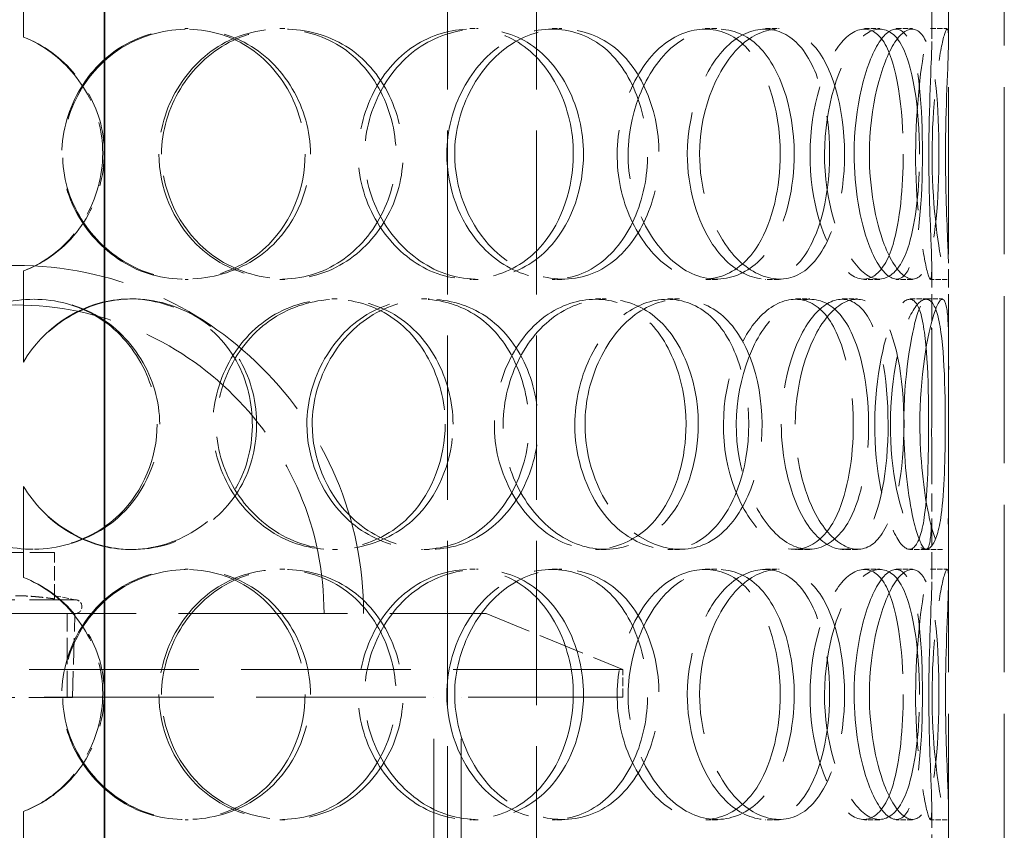
# Model space of a CAD drawing. Units: millimetres. Extents: x 0 to 6726, y 0 to 4158.
# Drawn here: x 2426 to 2603, y 3020 to 3166 of the extents above; entities that cross this region are included whole.
import ezdxf

# ---------------------------------------------------------------- set-up
doc = ezdxf.new("R2010")
doc.units = ezdxf.units.MM
doc.header["$LTSCALE"] = 14
doc.linetypes.add('DASHED', pattern=[0.2068, 0.1655, -0.0413])
doc.layers.add('Hidden (ISO)', color=1, linetype='DASHED', lineweight=18, true_color=0xff0000)
doc.layers.add('Visible (ISO)', color=7, linetype='Continuous', lineweight=35)

msp = doc.modelspace()

# ---------------------------------------------------------------- linework, layer by layer
at = {"layer": 'Hidden (ISO)', "ltscale": 12.725237}
for p, q in [((2502.621, 2711.265), (2502.621, 3411.265)), ((2518.621, 2711.265), (2518.621, 3411.265))]:
    msp.add_line(p, q, dxfattribs=at)
at = {"layer": 'Hidden (ISO)', "ltscale": 12.952473}
for p, q in [((2592.561, 2711.265), (2592.561, 3311.265)), ((2602.561, 2711.265), (2602.561, 3311.265)), ((2500.161, 2744.265), (2500.161, 3044.265)), ((2505.061, 2744.265), (2505.061, 3044.265))]:
    msp.add_line(p, q, dxfattribs=at)
at = {"layer": 'Hidden (ISO)', "ltscale": 2.222008}
for p, q in [((2426.496, 3179.101), (2426.496, 3162.76)), ((2426.522, 3162.76), (2426.522, 3179.101)), ((2426.496, 3120.769), (2426.496, 3104.428)), ((2426.522, 3104.428), (2426.522, 3120.769)), ((2426.496, 3082.101), (2426.496, 3065.76)), ((2426.522, 3065.76), (2426.522, 3082.101)), ((2426.496, 3023.769), (2426.496, 3007.428)), ((2426.522, 3007.428), (2426.522, 3023.769))]:
    msp.add_line(p, q, dxfattribs=at)
at = {"layer": 'Hidden (ISO)', "ltscale": 2.09499}
for p, q in [((2589.561, 3162.448), (2589.561, 3177.855)), ((2592.561, 3162.448), (2592.561, 3177.855)), ((2589.561, 3105.674), (2589.561, 3121.081)), ((2592.561, 3105.674), (2592.561, 3121.081)), ((2589.561, 3065.448), (2589.561, 3080.855)), ((2592.561, 3065.448), (2592.561, 3080.855)), ((2589.561, 3008.674), (2589.561, 3024.081)), ((2592.561, 3008.674), (2592.561, 3024.081))]:
    msp.add_line(p, q, dxfattribs=at)
at = {"layer": 'Hidden (ISO)', "ltscale": 0.407852}
for p, q in [((2455.501, 3164.265), (2456.056, 3164.265)), ((2472.545, 3164.265), (2473.411, 3164.265)), ((2506.648, 3164.265), (2508.135, 3164.265)), ((2521.397, 3164.265), (2523.154, 3164.265)), ((2548.84, 3164.265), (2551.097, 3164.265)), ((2559.675, 3164.265), (2562.13, 3164.265)), ((2577.446, 3164.265), (2580.225, 3164.265)), ((2583.178, 3164.265), (2586.062, 3164.265)), ((2589.327, 3164.265), (2592.322, 3164.265)), ((2426.522, 3162.76), (2426.496, 3162.76)), ((2426.496, 3120.769), (2426.522, 3120.769)), ((2456.056, 3119.265), (2455.501, 3119.265)), ((2473.411, 3119.265), (2472.545, 3119.265)), ((2508.135, 3119.265), (2506.648, 3119.265)), ((2523.154, 3119.265), (2521.397, 3119.265)), ((2551.097, 3119.265), (2548.84, 3119.265)), ((2562.13, 3119.265), (2559.675, 3119.265)), ((2580.225, 3119.265), (2577.446, 3119.265)), ((2586.062, 3119.265), (2583.178, 3119.265)), ((2592.322, 3119.265), (2589.327, 3119.265)), ((2445.8, 3115.765), (2446.178, 3115.765)), ((2481.859, 3115.765), (2482.895, 3115.765)), ((2497.978, 3115.765), (2499.308, 3115.765)), ((2529.182, 3115.765), (2531.081, 3115.765)), ((2542.153, 3115.765), (2544.289, 3115.765)), ((2565.077, 3115.765), (2567.631, 3115.765)), ((2573.477, 3115.765), (2576.183, 3115.765)), ((2585.604, 3115.765), (2588.532, 3115.765)), ((2426.522, 3104.428), (2426.496, 3104.428)), ((2426.496, 3082.101), (2426.522, 3082.101)), ((2446.178, 3070.765), (2445.8, 3070.765)), ((2482.895, 3070.765), (2481.859, 3070.765)), ((2499.308, 3070.765), (2497.978, 3070.765)), ((2531.081, 3070.765), (2529.182, 3070.765)), ((2544.289, 3070.765), (2542.153, 3070.765)), ((2567.631, 3070.765), (2565.077, 3070.765)), ((2576.183, 3070.765), (2573.477, 3070.765)), ((2588.532, 3070.765), (2585.604, 3070.765)), ((2455.501, 3067.265), (2456.056, 3067.265)), ((2472.545, 3067.265), (2473.411, 3067.265)), ((2506.648, 3067.265), (2508.135, 3067.265)), ((2521.397, 3067.265), (2523.154, 3067.265)), ((2548.84, 3067.265), (2551.097, 3067.265)), ((2559.675, 3067.265), (2562.13, 3067.265)), ((2577.446, 3067.265), (2580.225, 3067.265)), ((2583.178, 3067.265), (2586.062, 3067.265)), ((2589.327, 3067.265), (2592.322, 3067.265)), ((2426.522, 3065.76), (2426.496, 3065.76)), ((2426.496, 3023.769), (2426.522, 3023.769)), ((2456.056, 3022.265), (2455.501, 3022.265)), ((2473.411, 3022.265), (2472.545, 3022.265)), ((2508.135, 3022.265), (2506.648, 3022.265)), ((2523.154, 3022.265), (2521.397, 3022.265)), ((2551.097, 3022.265), (2548.84, 3022.265)), ((2562.13, 3022.265), (2559.675, 3022.265)), ((2580.225, 3022.265), (2577.446, 3022.265)), ((2586.062, 3022.265), (2583.178, 3022.265)), ((2592.322, 3022.265), (2589.327, 3022.265))]:
    msp.add_line(p, q, dxfattribs=at)
at = {"layer": 'Hidden (ISO)', "ltscale": 0.404899}
for p, q in [((2588.532, 3115.765), (2591.491, 3115.765)), ((2591.491, 3070.765), (2588.532, 3070.765))]:
    msp.add_line(p, q, dxfattribs=at)
at = {"layer": 'Hidden (ISO)', "ltscale": 1.903676}
msp.add_line((2432.061, 3070.23), (2418.061, 3070.23), dxfattribs=at)
at = {"layer": 'Hidden (ISO)', "ltscale": 1.130047}
msp.add_line((2432.061, 3061.919), (2432.061, 3070.23), dxfattribs=at)
at = {"layer": 'Hidden (ISO)', "ltscale": 4.567736}
msp.add_line((2414.368, 3061.765), (2435.753, 3061.765), dxfattribs=at)
at = {"layer": 'Hidden (ISO)', "ltscale": 0.511397}
msp.add_line((2432.061, 3062.482), (2435.753, 3061.765), dxfattribs=at)
at = {"layer": 'Hidden (ISO)', "ltscale": 13.098754}
msp.add_line((2340.561, 3059.265), (2509.561, 3059.265), dxfattribs=at)
at = {"layer": 'Hidden (ISO)', "ltscale": 2.03966}
msp.add_line((2434.376, 3044.265), (2434.376, 3059.265), dxfattribs=at)
at = {"layer": 'Hidden (ISO)', "ltscale": 2.045417}
msp.add_line((2435.283, 3044.23), (2435.753, 3059.265), dxfattribs=at)
at = {"layer": 'Hidden (ISO)', "ltscale": 3.59834}
msp.add_line((2509.561, 3059.265), (2534.061, 3049.265), dxfattribs=at)
at = {"layer": 'Hidden (ISO)', "ltscale": 13.141813}
for p, q in [((2534.061, 3049.265), (2316.061, 3049.265)), ((2316.061, 3044.265), (2534.061, 3044.265))]:
    msp.add_line(p, q, dxfattribs=at)
at = {"layer": 'Hidden (ISO)', "ltscale": 0.67982}
msp.add_line((2534.061, 3044.265), (2534.061, 3049.265), dxfattribs=at)
at = {"layer": 'Hidden (ISO)', "ltscale": 4.367016}
msp.add_line((2414.838, 3044.23), (2435.283, 3044.23), dxfattribs=at)
at = {"layer": 'Hidden (ISO)', "ltscale": 13.563798}
msp.add_arc((2425.061, 3059.265), 62.5, 0, 180, dxfattribs=at)
at = {"layer": 'Hidden (ISO)', "ltscale": 12.02295}
msp.add_arc((2425.061, 3059.265), 55.4, 0, 180, dxfattribs=at)
at = {"layer": 'Hidden (ISO)', "ltscale": 0.533908}
msp.add_arc((2435.753, 3060.515), 1.25, 270, 90, dxfattribs=at)
at = {"layer": 'Hidden (ISO)', "ltscale": 12.130517}
for points in [[(2477.066, 3141.765), (2477.066, 3150.011), (2472.445, 3158.067), (2465.387, 3161.811), (2458.503, 3165.463), (2449.569, 3164.87), (2443.036, 3160.324), (2436.302, 3155.639), (2432.476, 3146.948), (2433.58, 3138.736), (2434.675, 3130.592), (2440.564, 3123.293), (2448.166, 3120.552), (2455.837, 3117.787), (2464.839, 3119.798), (2470.533, 3125.547), (2474.676, 3129.732), (2477.066, 3135.728), (2477.066, 3141.765)], [(2450.827, 3141.765), (2450.827, 3150.011), (2455.681, 3158.067), (2462.767, 3161.811), (2469.678, 3165.463), (2478.333, 3164.87), (2484.463, 3160.324), (2490.779, 3155.639), (2494.213, 3146.948), (2493.207, 3138.736), (2492.209, 3130.592), (2486.856, 3123.293), (2479.612, 3120.552), (2472.302, 3117.787), (2463.367, 3119.798), (2457.56, 3125.547), (2453.333, 3129.732), (2450.827, 3135.728), (2450.827, 3141.765)], [(2525.201, 3141.765), (2525.201, 3150.011), (2521.367, 3158.067), (2515.279, 3161.811), (2509.342, 3165.463), (2501.413, 3164.87), (2495.473, 3160.324), (2489.351, 3155.639), (2485.761, 3146.948), (2486.785, 3138.736), (2487.802, 3130.592), (2493.278, 3123.293), (2500.111, 3120.552), (2507.006, 3117.787), (2514.843, 3119.798), (2519.688, 3125.547), (2523.216, 3129.732), (2525.201, 3135.728), (2525.201, 3141.765)], [(2502.495, 3141.765), (2502.495, 3150.011), (2506.86, 3158.067), (2513.013, 3161.811), (2519.013, 3165.463), (2526.304, 3164.87), (2531.322, 3160.324), (2536.493, 3155.639), (2539.185, 3146.948), (2538.384, 3138.736), (2537.589, 3130.592), (2533.337, 3123.293), (2527.323, 3120.552), (2521.253, 3117.787), (2513.568, 3119.798), (2508.462, 3125.547), (2504.746, 3129.732), (2502.495, 3135.728), (2502.495, 3141.765)], [(2562.345, 3141.765), (2562.345, 3150.011), (2559.719, 3158.067), (2555.269, 3161.811), (2550.931, 3165.463), (2544.877, 3164.87), (2540.182, 3160.324), (2535.343, 3155.639), (2532.384, 3146.948), (2533.217, 3138.736), (2534.043, 3130.592), (2538.505, 3123.293), (2543.818, 3120.552), (2549.18, 3117.787), (2554.992, 3119.798), (2558.458, 3125.547), (2560.981, 3129.732), (2562.345, 3135.728), (2562.345, 3141.765)], [(2545.664, 3141.765), (2545.664, 3150.011), (2549.061, 3158.067), (2553.604, 3161.811), (2558.035, 3165.463), (2563.163, 3164.87), (2566.518, 3160.324), (2569.975, 3155.639), (2571.631, 3146.948), (2571.123, 3138.736), (2570.619, 3130.592), (2567.934, 3123.293), (2563.809, 3120.552), (2559.647, 3117.787), (2554.056, 3119.798), (2550.211, 3125.547), (2547.413, 3129.732), (2545.664, 3135.728), (2545.664, 3141.765)], [(2584.421, 3141.765), (2584.421, 3150.011), (2583.291, 3158.067), (2580.968, 3161.811), (2578.704, 3165.463), (2575.19, 3164.87), (2572.255, 3160.324), (2569.231, 3155.639), (2567.227, 3146.948), (2567.777, 3138.736), (2568.322, 3130.592), (2571.28, 3123.293), (2574.491, 3120.552), (2577.731, 3117.787), (2580.88, 3119.798), (2582.587, 3125.547), (2583.829, 3129.732), (2584.421, 3135.728), (2584.421, 3141.765)], [(2575.596, 3141.765), (2575.596, 3150.011), (2577.653, 3158.067), (2580.088, 3161.811), (2582.462, 3165.463), (2584.864, 3164.87), (2586.188, 3160.324), (2587.553, 3155.639), (2587.99, 3146.948), (2587.83, 3138.736), (2587.672, 3130.592), (2586.849, 3123.293), (2585.067, 3120.552), (2583.268, 3117.787), (2580.385, 3119.798), (2578.224, 3125.547), (2576.65, 3129.732), (2575.596, 3135.728), (2575.596, 3141.765)], [(2589.005, 3141.765), (2589.005, 3150.011), (2589.496, 3158.067), (2589.555, 3161.811), (2589.613, 3165.463), (2589.025, 3164.87), (2588.173, 3160.324), (2587.295, 3155.639), (2586.466, 3146.948), (2586.673, 3138.736), (2586.877, 3130.592), (2588.007, 3123.293), (2588.763, 3120.552), (2589.525, 3117.787), (2589.666, 3119.798), (2589.425, 3125.547), (2589.25, 3129.732), (2589.005, 3135.728), (2589.005, 3141.765)], [(2450.496, 3093.265), (2450.496, 3101.511), (2445.668, 3109.567), (2438.412, 3113.311), (2431.335, 3116.963), (2422.264, 3116.37), (2415.701, 3111.824), (2408.938, 3107.139), (2405.151, 3098.448), (2406.249, 3090.236), (2407.338, 3082.092), (2413.192, 3074.793), (2420.868, 3072.052), (2428.613, 3069.287), (2437.831, 3071.298), (2443.717, 3077.047), (2448.001, 3081.232), (2450.496, 3087.228), (2450.496, 3093.265)], [(2502.199, 3093.265), (2502.199, 3101.511), (2497.912, 3109.567), (2491.247, 3113.311), (2484.747, 3116.963), (2476.198, 3116.37), (2469.873, 3111.824), (2463.356, 3107.139), (2459.595, 3098.448), (2460.675, 3090.236), (2461.745, 3082.092), (2467.507, 3074.793), (2474.826, 3072.052), (2482.211, 3069.287), (2490.749, 3071.298), (2496.092, 3077.047), (2499.981, 3081.232), (2502.199, 3087.228), (2502.199, 3093.265)], [(2477.384, 3093.265), (2477.384, 3101.511), (2482.058, 3109.567), (2488.77, 3113.311), (2495.316, 3116.963), (2503.401, 3116.37), (2509.053, 3111.824), (2514.877, 3107.139), (2517.983, 3098.448), (2517.067, 3090.236), (2516.158, 3082.092), (2511.288, 3074.793), (2504.566, 3072.052), (2497.782, 3069.287), (2489.356, 3071.298), (2483.823, 3077.047), (2479.795, 3081.232), (2477.384, 3087.228), (2477.384, 3093.265)], [(2545.436, 3093.265), (2545.436, 3101.511), (2542.16, 3109.567), (2536.818, 3113.311), (2531.608, 3116.963), (2524.519, 3116.37), (2519.127, 3111.824), (2513.57, 3107.139), (2510.249, 3098.448), (2511.191, 3090.236), (2512.125, 3082.092), (2517.164, 3074.793), (2523.322, 3072.052), (2529.536, 3069.287), (2536.456, 3071.298), (2540.67, 3077.047), (2543.738, 3081.232), (2545.436, 3087.228), (2545.436, 3093.265)], [(2525.467, 3093.265), (2525.467, 3101.511), (2529.402, 3109.567), (2534.825, 3113.311), (2540.113, 3116.963), (2546.41, 3116.37), (2550.655, 3111.824), (2555.03, 3107.139), (2557.234, 3098.448), (2556.57, 3090.236), (2555.912, 3082.092), (2552.395, 3074.793), (2547.254, 3072.052), (2542.066, 3069.287), (2535.336, 3071.298), (2530.798, 3077.047), (2527.494, 3081.232), (2525.467, 3087.228), (2525.467, 3093.265)], [(2575.461, 3093.265), (2575.461, 3101.511), (2573.556, 3109.567), (2570.123, 3113.311), (2566.775, 3116.963), (2561.924, 3116.37), (2558.056, 3111.824), (2554.069, 3107.139), (2551.553, 3098.448), (2552.254, 3090.236), (2552.949, 3082.092), (2556.711, 3074.793), (2561.033, 3072.052), (2565.394, 3069.287), (2569.937, 3071.298), (2572.56, 3077.047), (2574.469, 3081.232), (2575.461, 3087.228), (2575.461, 3093.265)], [(2562.529, 3093.265), (2562.529, 3101.511), (2565.294, 3109.567), (2568.832, 3113.311), (2572.282, 3116.963), (2576.1, 3116.37), (2578.472, 3111.824), (2580.917, 3107.139), (2581.979, 3098.448), (2581.64, 3090.236), (2581.304, 3082.092), (2579.525, 3074.793), (2576.53, 3072.052), (2573.508, 3069.287), (2569.212, 3071.298), (2566.167, 3077.047), (2563.95, 3081.232), (2562.529, 3087.228), (2562.529, 3093.265)], [(2588.978, 3093.265), (2588.978, 3101.511), (2588.653, 3109.567), (2587.506, 3113.311), (2586.387, 3116.963), (2584.308, 3116.37), (2582.388, 3111.824), (2580.409, 3107.139), (2578.973, 3098.448), (2579.356, 3090.236), (2579.736, 3082.092), (2581.809, 3074.793), (2583.82, 3072.052), (2585.849, 3069.287), (2587.517, 3071.298), (2588.26, 3077.047), (2588.802, 3081.232), (2588.978, 3087.228), (2588.978, 3093.265)], [(2584.503, 3093.265), (2584.503, 3101.511), (2585.795, 3109.567), (2587.059, 3113.311), (2588.293, 3116.963), (2589.212, 3116.37), (2589.452, 3111.824), (2589.698, 3107.139), (2589.5, 3098.448), (2589.524, 3090.236), (2589.547, 3082.092), (2589.703, 3074.793), (2589.182, 3072.052), (2588.657, 3069.287), (2587.266, 3071.298), (2586.048, 3077.047), (2585.162, 3081.232), (2584.503, 3087.228), (2584.503, 3093.265)], [(2477.066, 3044.765), (2477.066, 3053.011), (2472.445, 3061.067), (2465.387, 3064.811), (2458.503, 3068.463), (2449.569, 3067.87), (2443.036, 3063.324), (2436.302, 3058.639), (2432.476, 3049.948), (2433.58, 3041.736), (2434.675, 3033.592), (2440.564, 3026.293), (2448.166, 3023.552), (2455.837, 3020.787), (2464.839, 3022.798), (2470.533, 3028.547), (2474.676, 3032.732), (2477.066, 3038.728), (2477.066, 3044.765)], [(2450.827, 3044.765), (2450.827, 3053.011), (2455.681, 3061.067), (2462.767, 3064.811), (2469.678, 3068.463), (2478.333, 3067.87), (2484.463, 3063.324), (2490.779, 3058.639), (2494.213, 3049.948), (2493.207, 3041.736), (2492.209, 3033.592), (2486.856, 3026.293), (2479.612, 3023.552), (2472.302, 3020.787), (2463.367, 3022.798), (2457.56, 3028.547), (2453.333, 3032.732), (2450.827, 3038.728), (2450.827, 3044.765)], [(2525.201, 3044.765), (2525.201, 3053.011), (2521.367, 3061.067), (2515.279, 3064.811), (2509.342, 3068.463), (2501.413, 3067.87), (2495.473, 3063.324), (2489.351, 3058.639), (2485.761, 3049.948), (2486.785, 3041.736), (2487.802, 3033.592), (2493.278, 3026.293), (2500.111, 3023.552), (2507.006, 3020.787), (2514.843, 3022.798), (2519.688, 3028.547), (2523.216, 3032.732), (2525.201, 3038.728), (2525.201, 3044.765)], [(2502.495, 3044.765), (2502.495, 3053.011), (2506.86, 3061.067), (2513.013, 3064.811), (2519.013, 3068.463), (2526.304, 3067.87), (2531.322, 3063.324), (2536.493, 3058.639), (2539.185, 3049.948), (2538.384, 3041.736), (2537.589, 3033.592), (2533.337, 3026.293), (2527.323, 3023.552), (2521.253, 3020.787), (2513.568, 3022.798), (2508.462, 3028.547), (2504.746, 3032.732), (2502.495, 3038.728), (2502.495, 3044.765)], [(2562.345, 3044.765), (2562.345, 3053.011), (2559.719, 3061.067), (2555.269, 3064.811), (2550.931, 3068.463), (2544.877, 3067.87), (2540.182, 3063.324), (2535.343, 3058.639), (2532.384, 3049.948), (2533.217, 3041.736), (2534.043, 3033.592), (2538.505, 3026.293), (2543.818, 3023.552), (2549.18, 3020.787), (2554.992, 3022.798), (2558.458, 3028.547), (2560.981, 3032.732), (2562.345, 3038.728), (2562.345, 3044.765)], [(2545.664, 3044.765), (2545.664, 3053.011), (2549.061, 3061.067), (2553.604, 3064.811), (2558.035, 3068.463), (2563.163, 3067.87), (2566.518, 3063.324), (2569.975, 3058.639), (2571.631, 3049.948), (2571.123, 3041.736), (2570.619, 3033.592), (2567.934, 3026.293), (2563.809, 3023.552), (2559.647, 3020.787), (2554.056, 3022.798), (2550.211, 3028.547), (2547.413, 3032.732), (2545.664, 3038.728), (2545.664, 3044.765)], [(2584.421, 3044.765), (2584.421, 3053.011), (2583.291, 3061.067), (2580.968, 3064.811), (2578.704, 3068.463), (2575.19, 3067.87), (2572.255, 3063.324), (2569.231, 3058.639), (2567.227, 3049.948), (2567.777, 3041.736), (2568.322, 3033.592), (2571.28, 3026.293), (2574.491, 3023.552), (2577.731, 3020.787), (2580.88, 3022.798), (2582.587, 3028.547), (2583.829, 3032.732), (2584.421, 3038.728), (2584.421, 3044.765)], [(2575.596, 3044.765), (2575.596, 3053.011), (2577.653, 3061.067), (2580.088, 3064.811), (2582.462, 3068.463), (2584.864, 3067.87), (2586.188, 3063.324), (2587.553, 3058.639), (2587.99, 3049.948), (2587.83, 3041.736), (2587.672, 3033.592), (2586.849, 3026.293), (2585.067, 3023.552), (2583.268, 3020.787), (2580.385, 3022.798), (2578.224, 3028.547), (2576.65, 3032.732), (2575.596, 3038.728), (2575.596, 3044.765)], [(2589.005, 3044.765), (2589.005, 3053.011), (2589.496, 3061.067), (2589.555, 3064.811), (2589.613, 3068.463), (2589.025, 3067.87), (2588.173, 3063.324), (2587.295, 3058.639), (2586.466, 3049.948), (2586.673, 3041.736), (2586.877, 3033.592), (2588.007, 3026.293), (2588.763, 3023.552), (2589.525, 3020.787), (2589.666, 3022.798), (2589.425, 3028.547), (2589.25, 3032.732), (2589.005, 3038.728), (2589.005, 3044.765)]]:
    msp.add_open_spline(points, degree=3, knots=[0, 0, 0, 0, 0.1749835, 0.1749835, 0.1749835, 0.3456306, 0.3456306, 0.3456306, 0.52149, 0.52149, 0.52149, 0.6958946, 0.6958946, 0.6958946, 0.8718924, 0.8718924, 0.8718924, 1, 1, 1, 1], dxfattribs=at)
at = {"layer": 'Hidden (ISO)', "ltscale": 12.240653}
for points in [[(2478.015, 3141.765), (2478.015, 3135.728), (2475.581, 3129.732), (2471.362, 3125.547), (2465.565, 3119.798), (2456.399, 3117.787), (2448.587, 3120.552), (2440.846, 3123.293), (2434.85, 3130.592), (2433.735, 3138.736), (2432.611, 3146.948), (2436.507, 3155.639), (2443.363, 3160.324), (2450.016, 3164.87), (2459.113, 3165.463), (2466.122, 3161.811), (2473.309, 3158.067), (2478.015, 3150.011), (2478.015, 3141.765)], [(2451.297, 3141.765), (2451.297, 3135.728), (2453.848, 3129.732), (2458.152, 3125.547), (2464.065, 3119.798), (2473.164, 3117.787), (2480.607, 3120.552), (2487.983, 3123.293), (2493.434, 3130.592), (2494.45, 3138.736), (2495.474, 3146.948), (2491.978, 3155.639), (2485.546, 3160.324), (2479.305, 3164.87), (2470.492, 3165.463), (2463.455, 3161.811), (2456.239, 3158.067), (2451.297, 3150.011), (2451.297, 3141.765)], [(2527.027, 3141.765), (2527.027, 3135.728), (2525.006, 3129.732), (2521.414, 3125.547), (2516.48, 3119.798), (2508.5, 3117.787), (2501.479, 3120.552), (2494.522, 3123.293), (2488.946, 3130.592), (2487.911, 3138.736), (2486.868, 3146.948), (2490.523, 3155.639), (2496.757, 3160.324), (2502.806, 3164.87), (2510.879, 3165.463), (2516.924, 3161.811), (2523.123, 3158.067), (2527.027, 3150.011), (2527.027, 3141.765)], [(2503.907, 3141.765), (2503.907, 3135.728), (2506.199, 3129.732), (2509.983, 3125.547), (2515.183, 3119.798), (2523.008, 3117.787), (2529.188, 3120.552), (2535.312, 3123.293), (2539.641, 3130.592), (2540.451, 3138.736), (2541.267, 3146.948), (2538.525, 3155.639), (2533.26, 3160.324), (2528.15, 3164.87), (2520.726, 3165.463), (2514.617, 3161.811), (2508.352, 3158.067), (2503.907, 3150.011), (2503.907, 3141.765)], [(2564.849, 3141.765), (2564.849, 3135.728), (2563.46, 3129.732), (2560.891, 3125.547), (2557.361, 3119.798), (2551.443, 3117.787), (2545.984, 3120.552), (2540.574, 3123.293), (2536.03, 3130.592), (2535.189, 3138.736), (2534.341, 3146.948), (2537.354, 3155.639), (2542.281, 3160.324), (2547.062, 3164.87), (2553.226, 3165.463), (2557.644, 3161.811), (2562.174, 3158.067), (2564.849, 3150.011), (2564.849, 3141.765)], [(2547.864, 3141.765), (2547.864, 3135.728), (2549.644, 3129.732), (2552.493, 3125.547), (2556.408, 3119.798), (2562.101, 3117.787), (2566.339, 3120.552), (2570.539, 3123.293), (2573.273, 3130.592), (2573.787, 3138.736), (2574.304, 3146.948), (2572.618, 3155.639), (2569.098, 3160.324), (2565.681, 3164.87), (2560.46, 3165.463), (2555.949, 3161.811), (2551.323, 3158.067), (2547.864, 3150.011), (2547.864, 3141.765)], [(2587.327, 3141.765), (2587.327, 3135.728), (2586.724, 3129.732), (2585.459, 3125.547), (2583.722, 3119.798), (2580.515, 3117.787), (2577.216, 3120.552), (2573.947, 3123.293), (2570.935, 3130.592), (2570.379, 3138.736), (2569.82, 3146.948), (2571.86, 3155.639), (2574.94, 3160.324), (2577.928, 3164.87), (2581.506, 3165.463), (2583.812, 3161.811), (2586.176, 3158.067), (2587.327, 3150.011), (2587.327, 3141.765)], [(2578.341, 3141.765), (2578.341, 3135.728), (2579.415, 3129.732), (2581.017, 3125.547), (2583.217, 3119.798), (2586.153, 3117.787), (2587.985, 3120.552), (2589.8, 3123.293), (2590.637, 3130.592), (2590.799, 3138.736), (2590.962, 3146.948), (2590.516, 3155.639), (2589.126, 3160.324), (2587.778, 3164.87), (2585.333, 3165.463), (2582.915, 3161.811), (2580.435, 3158.067), (2578.341, 3150.011), (2578.341, 3141.765)], [(2591.995, 3141.765), (2591.995, 3135.728), (2592.244, 3129.732), (2592.423, 3125.547), (2592.668, 3119.798), (2592.524, 3117.787), (2591.748, 3120.552), (2590.979, 3123.293), (2589.828, 3130.592), (2589.62, 3138.736), (2589.41, 3146.948), (2590.254, 3155.639), (2591.148, 3160.324), (2592.015, 3164.87), (2592.614, 3165.463), (2592.555, 3161.811), (2592.494, 3158.067), (2591.995, 3150.011), (2591.995, 3141.765)], [(2450.96, 3093.265), (2450.96, 3087.228), (2448.419, 3081.232), (2444.057, 3077.047), (2438.064, 3071.298), (2428.678, 3069.287), (2420.791, 3072.052), (2412.975, 3074.793), (2407.015, 3082.092), (2405.906, 3090.236), (2404.788, 3098.448), (2408.644, 3107.139), (2415.531, 3111.824), (2422.213, 3116.37), (2431.45, 3116.963), (2438.655, 3113.311), (2446.044, 3109.567), (2450.96, 3101.511), (2450.96, 3093.265)], [(2503.606, 3093.265), (2503.606, 3087.228), (2501.347, 3081.232), (2497.387, 3077.047), (2491.947, 3071.298), (2483.253, 3069.287), (2475.733, 3072.052), (2468.281, 3074.793), (2462.414, 3082.092), (2461.324, 3090.236), (2460.225, 3098.448), (2464.054, 3107.139), (2470.691, 3111.824), (2477.13, 3116.37), (2485.836, 3116.963), (2492.454, 3113.311), (2499.241, 3109.567), (2503.606, 3101.511), (2503.606, 3093.265)], [(2478.338, 3093.265), (2478.338, 3087.228), (2480.794, 3081.232), (2484.895, 3077.047), (2490.528, 3071.298), (2499.109, 3069.287), (2506.016, 3072.052), (2512.86, 3074.793), (2517.819, 3082.092), (2518.744, 3090.236), (2519.678, 3098.448), (2516.515, 3107.139), (2510.584, 3111.824), (2504.83, 3116.37), (2496.597, 3116.963), (2489.932, 3113.311), (2483.097, 3109.567), (2478.338, 3101.511), (2478.338, 3093.265)], [(2547.631, 3093.265), (2547.631, 3087.228), (2545.902, 3081.232), (2542.779, 3077.047), (2538.488, 3071.298), (2531.441, 3069.287), (2525.114, 3072.052), (2518.844, 3074.793), (2513.713, 3082.092), (2512.762, 3090.236), (2511.803, 3098.448), (2515.184, 3107.139), (2520.842, 3111.824), (2526.333, 3116.37), (2533.551, 3116.963), (2538.856, 3113.311), (2544.296, 3109.567), (2547.631, 3101.511), (2547.631, 3093.265)], [(2527.298, 3093.265), (2527.298, 3087.228), (2529.362, 3081.232), (2532.726, 3077.047), (2537.347, 3071.298), (2544.2, 3069.287), (2549.482, 3072.052), (2554.717, 3074.793), (2558.298, 3082.092), (2558.969, 3090.236), (2559.645, 3098.448), (2557.4, 3107.139), (2552.945, 3111.824), (2548.623, 3116.37), (2542.211, 3116.963), (2536.827, 3113.311), (2531.305, 3109.567), (2527.298, 3101.511), (2527.298, 3093.265)], [(2578.203, 3093.265), (2578.203, 3087.228), (2577.194, 3081.232), (2575.25, 3077.047), (2572.579, 3071.298), (2567.953, 3069.287), (2563.513, 3072.052), (2559.112, 3074.793), (2555.281, 3082.092), (2554.573, 3090.236), (2553.86, 3098.448), (2556.422, 3107.139), (2560.481, 3111.824), (2564.42, 3116.37), (2569.359, 3116.963), (2572.768, 3113.311), (2576.264, 3109.567), (2578.203, 3101.511), (2578.203, 3093.265)], [(2565.036, 3093.265), (2565.036, 3087.228), (2566.483, 3081.232), (2568.74, 3077.047), (2571.841, 3071.298), (2576.215, 3069.287), (2579.293, 3072.052), (2582.342, 3074.793), (2584.153, 3082.092), (2584.495, 3090.236), (2584.84, 3098.448), (2583.76, 3107.139), (2581.27, 3111.824), (2578.854, 3116.37), (2574.967, 3116.963), (2571.454, 3113.311), (2567.852, 3109.567), (2565.036, 3101.511), (2565.036, 3093.265)], [(2591.967, 3093.265), (2591.967, 3087.228), (2591.788, 3081.232), (2591.237, 3077.047), (2590.48, 3071.298), (2588.781, 3069.287), (2586.715, 3072.052), (2584.668, 3074.793), (2582.557, 3082.092), (2582.17, 3090.236), (2581.78, 3098.448), (2583.242, 3107.139), (2585.257, 3111.824), (2587.212, 3116.37), (2589.329, 3116.963), (2590.469, 3113.311), (2591.637, 3109.567), (2591.967, 3101.511), (2591.967, 3093.265)], [(2587.411, 3093.265), (2587.411, 3087.228), (2588.082, 3081.232), (2588.984, 3077.047), (2590.224, 3071.298), (2591.64, 3069.287), (2592.175, 3072.052), (2592.705, 3074.793), (2592.547, 3082.092), (2592.523, 3090.236), (2592.499, 3098.448), (2592.701, 3107.139), (2592.45, 3111.824), (2592.206, 3116.37), (2591.27, 3116.963), (2590.014, 3113.311), (2588.726, 3109.567), (2587.411, 3101.511), (2587.411, 3093.265)], [(2478.015, 3044.765), (2478.015, 3038.728), (2475.581, 3032.732), (2471.362, 3028.547), (2465.565, 3022.798), (2456.399, 3020.787), (2448.587, 3023.552), (2440.846, 3026.293), (2434.85, 3033.592), (2433.735, 3041.736), (2432.611, 3049.948), (2436.507, 3058.639), (2443.363, 3063.324), (2450.016, 3067.87), (2459.113, 3068.463), (2466.122, 3064.811), (2473.309, 3061.067), (2478.015, 3053.011), (2478.015, 3044.765)], [(2451.297, 3044.765), (2451.297, 3038.728), (2453.848, 3032.732), (2458.152, 3028.547), (2464.065, 3022.798), (2473.164, 3020.787), (2480.607, 3023.552), (2487.983, 3026.293), (2493.434, 3033.592), (2494.45, 3041.736), (2495.474, 3049.948), (2491.978, 3058.639), (2485.546, 3063.324), (2479.305, 3067.87), (2470.492, 3068.463), (2463.455, 3064.811), (2456.239, 3061.067), (2451.297, 3053.011), (2451.297, 3044.765)], [(2527.027, 3044.765), (2527.027, 3038.728), (2525.006, 3032.732), (2521.414, 3028.547), (2516.48, 3022.798), (2508.5, 3020.787), (2501.479, 3023.552), (2494.522, 3026.293), (2488.946, 3033.592), (2487.911, 3041.736), (2486.868, 3049.948), (2490.523, 3058.639), (2496.757, 3063.324), (2502.806, 3067.87), (2510.879, 3068.463), (2516.924, 3064.811), (2523.123, 3061.067), (2527.027, 3053.011), (2527.027, 3044.765)], [(2503.907, 3044.765), (2503.907, 3038.728), (2506.199, 3032.732), (2509.983, 3028.547), (2515.183, 3022.798), (2523.008, 3020.787), (2529.188, 3023.552), (2535.312, 3026.293), (2539.641, 3033.592), (2540.451, 3041.736), (2541.267, 3049.948), (2538.525, 3058.639), (2533.26, 3063.324), (2528.15, 3067.87), (2520.726, 3068.463), (2514.617, 3064.811), (2508.352, 3061.067), (2503.907, 3053.011), (2503.907, 3044.765)], [(2564.849, 3044.765), (2564.849, 3038.728), (2563.46, 3032.732), (2560.891, 3028.547), (2557.361, 3022.798), (2551.443, 3020.787), (2545.984, 3023.552), (2540.574, 3026.293), (2536.03, 3033.592), (2535.189, 3041.736), (2534.341, 3049.948), (2537.354, 3058.639), (2542.281, 3063.324), (2547.062, 3067.87), (2553.226, 3068.463), (2557.644, 3064.811), (2562.174, 3061.067), (2564.849, 3053.011), (2564.849, 3044.765)], [(2547.864, 3044.765), (2547.864, 3038.728), (2549.644, 3032.732), (2552.493, 3028.547), (2556.408, 3022.798), (2562.101, 3020.787), (2566.339, 3023.552), (2570.539, 3026.293), (2573.273, 3033.592), (2573.787, 3041.736), (2574.304, 3049.948), (2572.618, 3058.639), (2569.098, 3063.324), (2565.681, 3067.87), (2560.46, 3068.463), (2555.949, 3064.811), (2551.323, 3061.067), (2547.864, 3053.011), (2547.864, 3044.765)], [(2587.327, 3044.765), (2587.327, 3038.728), (2586.724, 3032.732), (2585.459, 3028.547), (2583.722, 3022.798), (2580.515, 3020.787), (2577.216, 3023.552), (2573.947, 3026.293), (2570.935, 3033.592), (2570.379, 3041.736), (2569.82, 3049.948), (2571.86, 3058.639), (2574.94, 3063.324), (2577.928, 3067.87), (2581.506, 3068.463), (2583.812, 3064.811), (2586.176, 3061.067), (2587.327, 3053.011), (2587.327, 3044.765)], [(2578.341, 3044.765), (2578.341, 3038.728), (2579.415, 3032.732), (2581.017, 3028.547), (2583.217, 3022.798), (2586.153, 3020.787), (2587.985, 3023.552), (2589.8, 3026.293), (2590.637, 3033.592), (2590.799, 3041.736), (2590.962, 3049.948), (2590.516, 3058.639), (2589.126, 3063.324), (2587.778, 3067.87), (2585.333, 3068.463), (2582.915, 3064.811), (2580.435, 3061.067), (2578.341, 3053.011), (2578.341, 3044.765)], [(2591.995, 3044.765), (2591.995, 3038.728), (2592.244, 3032.732), (2592.423, 3028.547), (2592.668, 3022.798), (2592.524, 3020.787), (2591.748, 3023.552), (2590.979, 3026.293), (2589.828, 3033.592), (2589.62, 3041.736), (2589.41, 3049.948), (2590.254, 3058.639), (2591.148, 3063.324), (2592.015, 3067.87), (2592.614, 3068.463), (2592.555, 3064.811), (2592.494, 3061.067), (2591.995, 3053.011), (2591.995, 3044.765)]]:
    msp.add_open_spline(points, degree=3, knots=[-1, -1, -1, -1, -0.8718924, -0.8718924, -0.8718924, -0.6958946, -0.6958946, -0.6958946, -0.52149, -0.52149, -0.52149, -0.3456306, -0.3456306, -0.3456306, -0.1749835, -0.1749835, -0.1749835, 0, 0, 0, 0], dxfattribs=at)
at = {"layer": 'Hidden (ISO)', "ltscale": 7.32488}
for points in [[(2426.496, 3162.76), (2433.571, 3159.963), (2439.058, 3153.316), (2440.401, 3145.75), (2441.838, 3137.661), (2438.487, 3128.887), (2432.024, 3123.893), (2430.342, 3122.594), (2428.473, 3121.539), (2426.496, 3120.769)], [(2426.496, 3065.76), (2433.571, 3062.963), (2439.058, 3056.316), (2440.401, 3048.75), (2441.838, 3040.661), (2438.487, 3031.887), (2432.024, 3026.893), (2430.342, 3025.594), (2428.473, 3024.539), (2426.496, 3023.769)]]:
    msp.add_open_spline(points, degree=3, knots=[0.02680826, 0.02680826, 0.02680826, 0.02680826, 0.4299522, 0.4299522, 0.4299522, 0.86102253, 0.86102253, 0.86102253, 0.97319174, 0.97319174, 0.97319174, 0.97319174], dxfattribs=at)
at = {"layer": 'Hidden (ISO)', "ltscale": 7.372592}
for points in [[(2426.522, 3120.769), (2428.536, 3121.539), (2430.438, 3122.594), (2432.15, 3123.893), (2438.732, 3128.887), (2442.144, 3137.661), (2440.681, 3145.75), (2439.313, 3153.316), (2433.726, 3159.963), (2426.522, 3162.76)], [(2426.522, 3023.769), (2428.536, 3024.539), (2430.438, 3025.594), (2432.15, 3026.893), (2438.732, 3031.887), (2442.144, 3040.661), (2440.681, 3048.75), (2439.313, 3056.316), (2433.726, 3062.963), (2426.522, 3065.76)]]:
    msp.add_open_spline(points, degree=3, knots=[-0.97319174, -0.97319174, -0.97319174, -0.97319174, -0.86102253, -0.86102253, -0.86102253, -0.4299522, -0.4299522, -0.4299522, -0.02680826, -0.02680826, -0.02680826, -0.02680826], dxfattribs=at)
at = {"layer": 'Hidden (ISO)', "ltscale": 13.486898}
msp.add_open_spline([(2426.496, 3104.428), (2430.006, 3110.467), (2436.388, 3114.811), (2443.262, 3115.616), (2451.475, 3116.579), (2459.954, 3112.421), (2464.289, 3105.337), (2468.531, 3098.404), (2468.697, 3089), (2464.708, 3081.908), (2460.625, 3074.646), (2452.286, 3070.165), (2444.032, 3070.837), (2436.881, 3071.419), (2430.14, 3075.842), (2426.496, 3082.101)], degree=3, knots=[0.02704587, 0.02704587, 0.02704587, 0.02704587, 0.1959889, 0.1959889, 0.1959889, 0.39786018, 0.39786018, 0.39786018, 0.59542436, 0.59542436, 0.59542436, 0.79771218, 0.79771218, 0.79771218, 0.97295413, 0.97295413, 0.97295413, 0.97295413], dxfattribs=at)
at = {"layer": 'Hidden (ISO)', "ltscale": 13.629704}
msp.add_open_spline([(2426.522, 3082.101), (2430.233, 3075.842), (2437.097, 3071.419), (2444.378, 3070.837), (2452.783, 3070.165), (2461.273, 3074.646), (2465.432, 3081.908), (2469.493, 3089), (2469.324, 3098.404), (2465.004, 3105.337), (2460.59, 3112.421), (2451.957, 3116.579), (2443.594, 3115.616), (2436.595, 3114.811), (2430.096, 3110.467), (2426.522, 3104.428)], degree=3, knots=[-0.97295413, -0.97295413, -0.97295413, -0.97295413, -0.79771218, -0.79771218, -0.79771218, -0.59542436, -0.59542436, -0.59542436, -0.39786018, -0.39786018, -0.39786018, -0.1959889, -0.1959889, -0.1959889, -0.02704587, -0.02704587, -0.02704587, -0.02704587], dxfattribs=at)
at = {"layer": 'Hidden (ISO)', "ltscale": 0.955635}
msp.add_rational_spline([(2425.061, 3062.482), (2427.96, 3062.482), (2432.061, 3061.919)], [1, 1.11128860818, 1.0230763259], degree=2, dxfattribs=at)
at = {"layer": 'Visible (ISO)'}
for p, q in [((2441.061, 2239.265), (2441.061, 3609.265)), ((2441.061, 3609.265), (2441.061, 2239.265))]:
    msp.add_line(p, q, dxfattribs=at)

doc.saveas('drawing.dxf')
